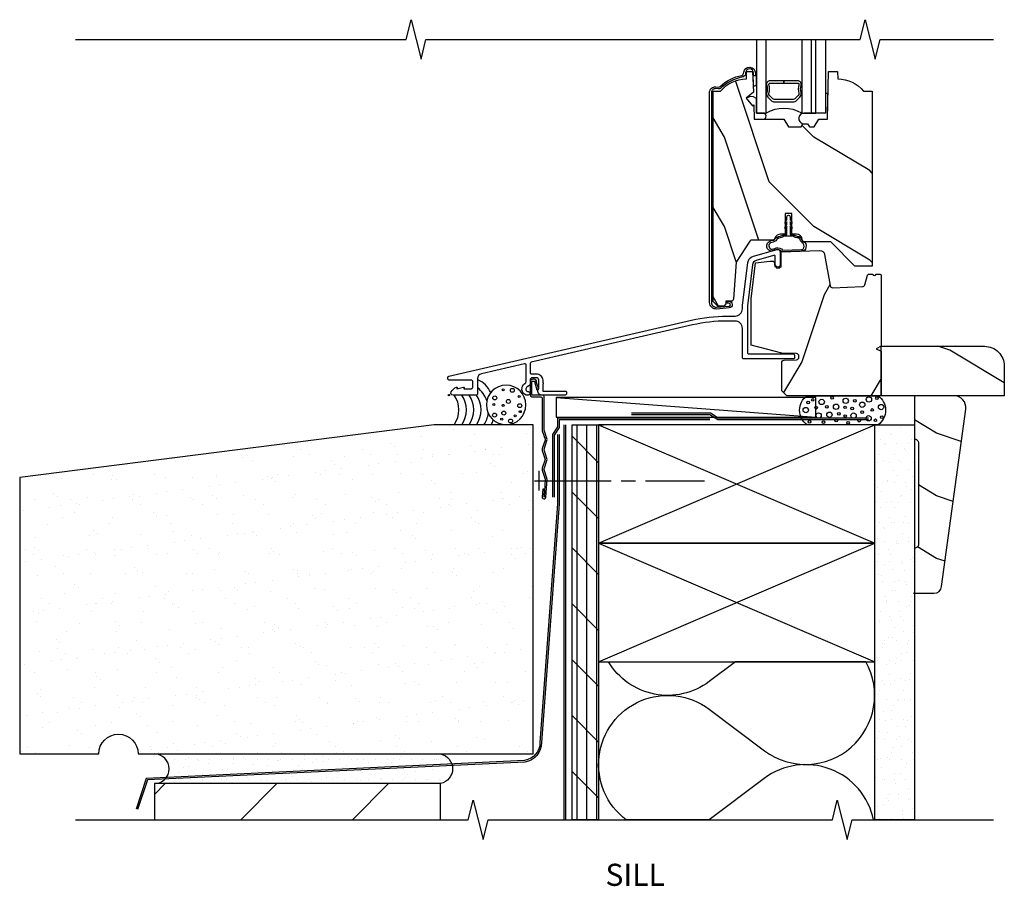
# Model space of a CAD drawing. Units: inches. Extents: x 4.5 to 28.5, y 12 to 32.2.
# Drawn here: x 4.5 to 16.9, y 12 to 23 of the extents above; entities that cross this region are included whole.
import ezdxf

# ---------------------------------------------------------------- set-up
doc = ezdxf.new("R2010")
doc.units = ezdxf.units.IN
doc.header["$LTSCALE"] = 0.5
doc.header["$MEASUREMENT"] = 0
doc.header["$PDMODE"] = 33
doc.header["$PDSIZE"] = 0.016
for name, color, linetype in [('Pel_Attachments', 50, 'Continuous'), ('Pel_Clad', 63, 'Continuous'), ('Pel_CS-Cross Section', 3, 'Continuous'), ('Pel_CS-IG', 2, 'Continuous'), ('Pel_CS-Sealant', 40, 'Continuous'), ('Pel_Hatch', 7, 'Continuous'), ('Pel_Sealant', 40, 'Continuous'), ('Pel_Tape', 210, 'Continuous'), ('Pel_TXT', 255, 'Continuous'), ('Pel_Wall', 9, 'Continuous')]:
    doc.layers.add(name, color=color, linetype=linetype)
doc.layers.add('Pel_Points', color=7, linetype='Continuous', plot=False)
doc.styles.get("Standard").update_dxf_attribs({"font": 'ARIAL.TTF'})

# ---------------------------------------------------------------- blocks, each defined once
blk = doc.blocks.new('ACC3204 Wide Stool')
h = blk.add_hatch()
h.set_pattern_fill('WOOD', color=2, scale=0.2, angle=45, style=0)
h.set_pattern_definition([(135, (-20.5108, -8.90784), (2e-16, 1.13137), [0.8, -7.2]), (135, (-22.0664, -7.0694), (2e-16, 1.13137), [0.8, -3.2]), (108.435, (-21.07645, -9.47353), (-6e-08, 1.131371), [1.78885, -16.09969]), (149.0362, (-18.5309, -11.4534), (-3e-08, 1.13137), [0.82462, -5.77235]), (149.0362, (-19.8037, -10.4635), (-3e-08, 1.13137), [0.82462, -5.77235]), (149.036, (-16.9752, -11.0292), (-3e-08, 1.13137), [0.82462, -5.77235]), (120.9638, (-21.64213, -7.7765), (3e-08, 1.131371), [0.82462, -32.16022]), (120.9638, (-27.299, 2.40587), (3e-08, 1.131371), [0.82462, -32.16022]), (120.9638, (-32.95584, 11.45683), (3e-08, 1.131371), [0.82462, -32.16022]), (161.565, (-23.3392, -6.0794), (6e-08, 1.13137), [0.89443, -16.9941]), (161.565, (-12.0255, -9.4735), (6e-08, 1.13137), [0.8944, -16.9941]), (161.565, (-17.6823, -7.2108), (6e-08, 1.13137), [0.89443, -16.9941])])
edge = h.paths.add_edge_path()
edge.add_line((0, 0.625), (1.31, 0.625))
edge.add_arc((1.31, 0.375), 0.25, 0, 90, ccw=False)
edge.add_line((1.56, 0.375), (1.56, 0))
edge.add_line((1.56, 0), (0, 0))
edge.add_line((0, 0), (0, 0.625))
at = {"color": 3}
blk.add_lwpolyline([(0, 0.625), (1.31, 0.625, -0.414214), (1.56, 0.375), (1.56, 0), (0, 0), (0, 0.625)], format="xyb", close=True, dxfattribs=at)
blk = doc.blocks.new('SILL Exterior Brk')
at = {"layer": 'Pel_Wall'}
h = blk.add_hatch(dxfattribs=at)
h.set_pattern_fill('AR-SAND', color=256, scale=0.25, style=0)
h.set_pattern_definition([(37.5, (-0.01246, 0), (-0.015748, 0.481706), [0, -0.38, 0, -0.425, 0, -0.40625]), (7.5, (-0.01246, 0), (0.442444, 0.705537), [0, -0.205, 0, -0.3425, 0, -0.13125]), (327.5, (-0.31996, 0), (0.778535, 0.001415), [0, -0.125, 0, -0.45, 0, -0.5875]), (317.5, (-0.31996, 0), (0.75153, 0.21942), [0, -0.0625, 0, -0.295, 0, -0.3375])])
edge = h.paths.add_edge_path()
edge.add_line((-3.935, -4.541), (1.065, -4.541))
edge.add_line((1.065, -4.541), (1.065, -0.375))
edge.add_line((1.065, -0.375), (-0.185, -0.375))
edge.add_line((-0.185, -0.375), (-5.435, -1.041))
edge.add_line((-5.435, -1.041), (-5.435, -4.541))
edge.add_line((-5.435, -4.541), (-4.435, -4.541))
edge.add_arc((-4.185, -4.541), 0.25, 0, 180, ccw=False)
h = blk.add_hatch(dxfattribs=at)
h.set_pattern_fill('GYP', color=256, scale=0.5, style=0)
h.set_pattern_definition([(0, (-8.2336, -19.613), (0.09, 0.25), [0, -0.15]), (30, (-8.2186, -19.553), (-0.0470577, 0.2615064), [0, -0.15]), (60, (-8.2036, -19.523), (-0.1715064, 0.2029423), [0, -0.15])])
edge = h.paths.add_edge_path()
edge.add_arc((-3.73, -4.728), 0.188, 270, 450)
edge.add_line((-3.73, -4.541), (-0.105, -4.541))
edge.add_arc((-0.145, -4.728), 0.192, -77.829, 77.829, ccw=False)
edge.add_line((-0.105, -4.916), (-3.73, -4.916))
h = blk.add_hatch(dxfattribs=at)
h.set_pattern_fill('ANSI31', color=256, scale=8, style=0)
h.set_pattern_definition([(45, (-8.2336, -19.613), (-0.707107, 0.707107), [])])
h.paths.add_polyline_path([(-0.105, -5.375), (-0.105, -4.916), (-3.73, -4.916), (-3.73, -5.375)])
at = {"layer": 'Pel_Tape', "linetype": 'Continuous'}
for points in [[(3.305, -0.292), (1.375, -0.292), (1.375, -0.402), (1.312, -0.5), (1.312, -1.292)], [(3.305, -0.312), (1.395, -0.312), (1.395, -0.409), (1.332, -0.507), (1.332, -1.292)]]:
    blk.add_lwpolyline(points, dxfattribs=at)
at = {"layer": 'Pel_Wall'}
blk.add_lwpolyline([(-3.935, -4.541), (1.065, -4.541), (1.065, -0.375), (-0.185, -0.375), (-5.435, -1.041), (-5.435, -4.541), (-4.435, -4.541, -1), (-3.935, -4.541)], format="xyb", dxfattribs=at)
at = {"layer": 'Pel_Wall', "linetype": 'Continuous'}
for points in [[(1.375, -0.5), (1.375, -1.375), (1.153, -4.396, -0.368724), (0.959, -4.623), (-3.834, -4.851), (-3.962, -5.238)], [(1.395, -0.5), (1.395, -1.375), (1.173, -4.396, -0.368724), (0.962, -4.643), (-3.819, -4.869), (-3.944, -5.244)]]:
    blk.add_lwpolyline(points, format="xyb", dxfattribs=at)
blk.add_lwpolyline([(-3.73, -4.916, 1), (-3.73, -4.541), (-0.105, -4.541, -0.807316), (-0.105, -4.916)], format="xyb", close=True, dxfattribs=at)
blk.add_lwpolyline([(-0.105, -5.375), (-0.105, -4.916), (-3.73, -4.916), (-3.73, -5.375), (-0.105, -5.375), (-0.105, -5.375), (-0.105, -5.375), (-0.105, -5.375), (-0.105, -5.375)], close=True, dxfattribs=at)
blk = doc.blocks.new('2x-Sill-DH')
at = {"layer": 'Pel_Wall'}
h = blk.add_hatch(dxfattribs=at)
h.set_pattern_fill('PLY', color=256, angle=90, style=0)
h.set_pattern_definition([(90, (-8.58742, -19.613), (-0.125, 0), []), (135, (-8.4624, -19.613), (-0.353553, -0.353553), [])])
h.paths.add_polyline_path([(1.56, -5.375), (1.56, -0.375), (1.895, -0.375), (1.895, -5.375)])
h = blk.add_hatch(dxfattribs=at)
h.set_pattern_fill('GYP', color=256, scale=0.5, style=0)
h.set_pattern_definition([(0, (-8.62742, -19.613), (0.09, 0.25), [0, -0.15]), (30, (-8.61242, -19.553), (-0.0470577, 0.2615064), [0, -0.15]), (60, (-8.59742, -19.523), (-0.1715064, 0.2029423), [0, -0.15])])
h.paths.add_polyline_path([(5.395, -5.375), (5.395, -0.375), (5.895, -0.375), (5.895, -5.375)])
at = {"layer": 'Pel_Attachments', "linetype": 'Continuous'}
blk.add_lwpolyline([(1.228, -1.291), (1.242, -1.066, 0.095908), (1.24, -1.051), (1.204, -0.944, -0.16154), (1.204, -0.934), (1.24, -0.826, 0.161589), (1.24, -0.801), (1.204, -0.694, -0.16154), (1.204, -0.684), (1.24, -0.576, 0.161589), (1.24, -0.551), (1.205, -0.445, -0.080231), (1.204, -0.44), (1.204, -0.016, 0.414214), (1.189, 0), (1.062, 0, -0.414214), (1.051, 0.011), (1.051, 0.168, -0.414214), (1.061, 0.177), (1.078, 0.177, -0.414214), (1.087, 0.168), (1.087, 0.154), (1.115, 0.065), (1.138, 0.073), (1.111, 0.158), (1.111, 0.168, 0.414214), (1.078, 0.201), (1.061, 0.201, 0.414214), (1.028, 0.168), (1.028, 0.011, 0.414214), (1.063, -0.024), (1.165, -0.024, -0.414214), (1.18, -0.04), (1.18, -0.439, 0.08024), (1.182, -0.451), (1.218, -0.559, -0.16154), (1.218, -0.569), (1.182, -0.676, 0.161589), (1.182, -0.701), (1.219, -0.814), (1.182, -0.926, 0.161589), (1.182, -0.951), (1.219, -1.064), (1.205, -1.29, -0.999713), (1.204, -1.29), (1.21, -1.19), (1.187, -1.189), (1.18, -1.288, 1.001823)], format="xyb", close=True, dxfattribs=at)
at = {"layer": 'Pel_Points'}
blk.add_point((0, 0), dxfattribs=at)
at = {"layer": 'Pel_Sealant'}
blk.add_lwpolyline([(5.395, -0.375), (4.536, -0.375, -0.523414), (4.536, -0.008), (4.536, -0.008), (4.536, -0.008), (4.536, -0.008), (4.536, -0.008), (5.435, -0.008, -0.512623), (5.435, -0.375)], format="xyb", close=True, dxfattribs=at)
for centre, radius in [((4.55, -0.095), 0.0167), ((4.606, -0.062), 0.0167), ((4.72, -0.087), 0.0339), ((4.851, -0.035), 0.0167), ((4.903, -0.148), 0.0339), ((5.025, -0.073), 0.0339), ((5.139, -0.073), 0.0167), ((5.234, -0.122), 0.0339), ((5.318, -0.056), 0.0339), ((5.42, -0.038), 0.0167), ((5.472, -0.152), 0.0339), ((4.519, -0.19), 0.0339), ((4.65, -0.16), 0.0167), ((4.681, -0.259), 0.0339), ((4.786, -0.148), 0.0167), ((4.818, -0.249), 0.0339), ((4.938, -0.237), 0.0167), ((5.016, -0.155), 0.0167), ((5.018, -0.265), 0.0167), ((5.124, -0.26), 0.0339), ((5.107, -0.169), 0.0167), ((5.233, -0.216), 0.0167), ((5.361, -0.188), 0.0167), ((4.566, -0.338), 0.0167), ((4.742, -0.343), 0.0167), ((4.904, -0.323), 0.0167), ((5.054, -0.35), 0.0167), ((5.196, -0.324), 0.0167), ((5.314, -0.293), 0.0339), ((5.4, -0.319), 0.0167), ((5.481, -0.279), 0.0167)]:
    blk.add_circle(centre, radius, dxfattribs=at)
at = {"layer": 'Pel_Tape', "linetype": 'Continuous'}
for points in [[(5.312, -0.293), (3.41, -0.293), (3.312, -0.23), (2.312, -0.23)], [(5.312, -0.312), (3.403, -0.312), (3.305, -0.25), (2.312, -0.25)]]:
    blk.add_lwpolyline(points, dxfattribs=at)
at = {"layer": 'Pel_Wall', "linetype": 'Continuous'}
for p, q in [((1.359, -0.031), (4.644, -0.281)), ((1.895, -1.875), (5.395, -0.375)), ((1.895, -0.375), (5.395, -1.875)), ((1.144, -1.209), (1.144, -0.959)), ((1.082, -1.084), (2.055, -1.084)), ((2.18, -1.084), (2.363, -1.084)), ((2.488, -1.084), (3.238, -1.084)), ((1.895, -1.875), (5.395, -3.375)), ((1.895, -3.375), (5.395, -1.875))]:
    blk.add_line(p, q, dxfattribs=at)
at = {"layer": 'Pel_Wall'}
blk.add_line((1.89, -0.375), (1.957, -0.375), dxfattribs=at)
at = {"layer": 'Pel_Wall', "linetype": 'Continuous'}
for points in [[(4.644, -0.031), (1.359, -0.031), (1.359, -0.281), (4.644, -0.281), (4.644, -0.031)], [(1.457, -0.375), (1.457, -5.375)], [(1.477, -0.375), (1.477, -5.375)], [(1.895, -1.875), (5.395, -1.875), (5.395, -0.375), (1.895, -0.375), (1.895, -1.875)], [(1.895, -3.375), (5.395, -3.375), (5.395, -1.875), (1.895, -1.875), (1.895, -3.375)]]:
    blk.add_lwpolyline(points, dxfattribs=at)
for points in [[(1.56, -5.375), (1.56, -0.375), (1.895, -0.375), (1.895, -5.375)], [(5.395, -5.375), (5.395, -0.375), (5.895, -0.375), (5.895, -5.375)]]:
    blk.add_lwpolyline(points, close=True, dxfattribs=at)
at = {"layer": 'Pel_Wall'}
blk.add_lwpolyline([(5.377, -5.375, 0.549869), (3.993, -4.851), (3.294, -5.375), (2.246, -5.375, -1.000356), (3.295, -3.975), (3.998, -4.502, 0.806804), (5.28, -3.375), (3.628, -3.375), (3.294, -3.625, -0.444874), (2.02, -3.375, 4.978463)], format="xyb", dxfattribs=at)
for centre, radius, start, end in [((0.231, -0.106), 0.329, 24.7938, 66.3904), ((-0.2, -0.187), 0.327, 324.9962, 35.0038), ((-0.106, -0.187), 0.327, 324.9962, 35.0038), ((-0.013, -0.187), 0.327, 324.9962, 35.0038), ((0.081, -0.187), 0.327, 324.9962, 35.0038), ((0.158, -0.178), 0.34, 18.5126, 52.9338), ((0.175, -0.187), 0.327, 324.9962, 351.9524), ((0.193, -0.177), 0.396, 330.0098, 339.2949)]:
    blk.add_arc(centre, radius, start, end, dxfattribs=at)
for centre, major_axis in [((0.724, -0.125), (0.25, 0)), ((0.686, 0.065), (-0.0125, 0)), ((0.57, -0.12), (-0.0125, 0)), ((0.688, -0.13), (-0.0125, 0)), ((0.889, -0.018), (-0.0125, 0)), ((0.904, -0.21), (-0.0125, 0)), ((0.668, -0.304), (-0.0125, 0)), ((0.838, -0.263), (-0.0125, 0))]:
    blk.add_ellipse(centre, major_axis=major_axis, ratio=1, start_param=3.141593, end_param=9.424778, dxfattribs=at)
for centre in [(0.803, 0.06), (0.58, -0.036), (0.753, -0.081), (0.897, -0.134), (0.578, -0.253), (0.695, -0.228), (0.78, -0.328)]:
    blk.add_ellipse(centre, major_axis=(0.025, 0), ratio=1, dxfattribs=at)
blk = doc.blocks.new('ASCDHSHIV')
at = {"layer": 'Pel_Hatch'}
h = blk.add_hatch(dxfattribs=at)
h.set_pattern_fill('WOOD', color=2, scale=0.2, angle=45, style=0)
h.set_pattern_definition([(135, (25.8497, 28.2963), (2e-16, 1.13137), [0.8, -7.2]), (135, (24.29405, 30.1348), (2e-16, 1.13137), [0.8, -3.2]), (108.435, (25.284, 27.7306), (-6e-08, 1.1313708), [1.78885, -16.09969]), (149.0362, (27.8296, 25.7507), (-3e-08, 1.13137), [0.82462, -5.77235]), (149.0362, (26.5568, 26.7407), (-3e-08, 1.13137), [0.82462, -5.77235]), (149.0362, (29.3852, 26.175), (-3e-08, 1.13137), [0.82462, -5.77235]), (120.9638, (24.7183, 29.42766), (3e-08, 1.131371), [0.82462, -32.16022]), (120.9638, (19.06146, 39.61), (3e-08, 1.131371), [0.82462, -32.16022]), (120.9638, (13.4046, 48.66097), (3e-08, 1.131371), [0.82462, -32.16022]), (161.565, (23.0213, 31.1247), (6e-08, 1.13137), [0.89443, -16.9941]), (161.565, (34.335, 27.7306), (6e-08, 1.13137), [0.89443, -16.99412]), (161.565, (28.6781, 29.9933), (6e-08, 1.13137), [0.89443, -16.9941])])
edge = h.paths.add_edge_path()
edge.add_line((3.344, 3.846), (3.439, 3.846))
edge.add_arc((3.774, 3.564), 0.438, 91.1173, 139.9456, ccw=False)
edge.add_line((3.766, 4.002), (3.769, 4.096))
edge.add_line((3.769, 4.096), (3.846, 4.096))
edge.add_line((3.846, 4.096), (3.855, 3.833))
edge.add_line((3.855, 3.833), (3.763, 3.755))
edge.add_line((3.763, 3.755), (3.843, 3.659))
edge.add_line((3.843, 3.659), (3.861, 3.674))
edge.add_line((3.861, 3.674), (3.867, 3.493))
edge.add_line((3.867, 3.493), (4.241, 3.493))
edge.add_line((4.241, 3.493), (4.299, 3.393))
edge.add_line((4.299, 3.393), (4.459, 3.393))
edge.add_line((4.459, 3.393), (4.482, 3.434))
edge.add_line((4.482, 3.434), (4.542, 3.434))
edge.add_line((4.542, 3.434), (4.566, 3.393))
edge.add_line((4.566, 3.393), (4.626, 3.393))
edge.add_line((4.626, 3.393), (4.684, 3.493))
edge.add_line((4.684, 3.493), (4.794, 3.493))
edge.add_line((4.794, 3.493), (4.805, 4.096))
edge.add_line((4.805, 4.096), (4.921, 4.096))
edge.add_line((4.921, 4.096), (4.925, 4.002))
edge.add_arc((4.916, 3.564), 0.438, 40.0544, 88.8827, ccw=False)
edge.add_line((5.251, 3.846), (5.359, 3.846))
edge.add_line((5.359, 3.846), (5.359, 1.631))
edge.add_line((5.359, 1.631), (5.142, 1.631))
edge.add_line((5.142, 1.631), (4.836, 1.937))
edge.add_line((4.836, 1.937), (4.506, 1.937))
edge.add_arc((4.506, 1.968), 0.031, 183.2449, 270, ccw=False)
edge.add_arc((4.4, 1.962), 0.075, 3.2449, 90)
edge.add_line((4.4, 2.037), (4.342, 2.037))
edge.add_line((4.342, 2.037), (4.342, 2.299))
edge.add_line((4.342, 2.299), (4.259, 2.299))
edge.add_line((4.259, 2.299), (4.259, 2.037))
edge.add_line((4.259, 2.037), (4.2, 2.037))
edge.add_arc((4.2, 1.962), 0.075, 90, 162.9951)
edge.add_arc((4.099, 1.993), 0.031, 270, 342.9951, ccw=False)
edge.add_line((4.099, 1.962), (3.837, 1.962))
edge.add_arc((3.837, 1.931), 0.031, 90, 146.7172)
edge.add_line((3.811, 1.948), (3.636, 1.681))
edge.add_line((3.636, 1.681), (3.604, 1.216))
edge.add_arc((3.573, 1.218), 0.031, 270, 356, ccw=False)
edge.add_line((3.573, 1.187), (3.505, 1.187))
edge.add_line((3.505, 1.187), (3.505, 1.154))
edge.add_line((3.505, 1.154), (3.485, 1.131))
edge.add_line((3.485, 1.131), (3.446, 1.125))
edge.add_line((3.446, 1.125), (3.406, 1.125))
edge.add_line((3.406, 1.125), (3.344, 1.182))
edge.add_line((3.344, 1.182), (3.344, 3.846))
h = blk.add_hatch(dxfattribs=at)
h.set_pattern_fill('WOOD', color=2, scale=0.2, angle=135, style=0)
h.set_pattern_definition([(225, (27.6757, 27.9988), (-1.13137, 2e-16), [0.8, -7.2]), (225, (25.8372, 26.44316), (-1.13137, 2e-16), [0.8, -3.2]), (198.435, (28.24137, 27.4331), (-1.1313708, -6e-08), [1.78885, -16.09969]), (239.0362, (30.2213, 29.9787), (-1.13137, -3e-08), [0.82462, -5.77235]), (239.0362, (29.2313, 28.7059), (-1.13137, -3e-08), [0.82462, -5.77235]), (239.0362, (29.797, 31.5343), (-1.13137, -3e-08), [0.82462, -5.77235]), (210.9638, (26.5443, 26.8674), (-1.131371, 3e-08), [0.82462, -32.16022]), (210.9638, (16.362, 21.21057), (-1.131371, 3e-08), [0.82462, -32.16022]), (210.9638, (7.311, 15.5537), (-1.13137, 3e-08), [0.82462, -32.16022]), (251.565, (24.8473, 25.1704), (-1.13137, 6e-08), [0.89443, -16.9941]), (251.565, (28.2414, 36.4841), (-1.13137, 6e-08), [0.89443, -16.99412]), (251.565, (25.9786, 30.8272), (-1.13137, 6e-08), [0.89443, -16.9941])])
edge = h.paths.add_edge_path()
edge.add_line((3.826, 1.216), (3.882, 1.673))
edge.add_line((3.882, 1.673), (4.064, 1.696))
edge.add_line((4.064, 1.696), (4.104, 1.696))
edge.add_line((4.104, 1.696), (4.117, 1.686))
edge.add_line((4.117, 1.686), (4.127, 1.628))
edge.add_line((4.127, 1.628), (4.143, 1.628))
edge.add_line((4.143, 1.628), (4.144, 1.608))
edge.add_line((4.144, 1.608), (4.189, 1.608))
edge.add_line((4.189, 1.608), (4.189, 1.624))
edge.add_line((4.189, 1.624), (4.205, 1.624))
edge.add_line((4.205, 1.624), (4.205, 1.814))
edge.add_line((4.205, 1.814), (4.694, 1.831))
edge.add_line((4.694, 1.831), (4.698, 1.831))
edge.add_arc((4.696, 1.769), 0.062, 9.95, 87.7928, ccw=False)
edge.add_line((4.757, 1.78), (4.826, 1.386))
edge.add_arc((4.858, 1.391), 0.032, 189.95, 272)
edge.add_line((4.859, 1.359), (5.237, 1.372))
edge.add_arc((5.236, 1.404), 0.032, 272, 344.18)
edge.add_line((5.267, 1.396), (5.302, 1.518))
edge.add_arc((5.316, 1.514), 0.015, 92, 164.18, ccw=False)
edge.add_line((5.315, 1.529), (5.368, 1.531))
edge.add_arc((5.388, 1.531), 0.02, 182, 360)
edge.add_line((5.408, 1.531), (5.457, 1.531))
edge.add_arc((5.457, 1.516), 0.015, 0, 90, ccw=False)
edge.add_line((5.472, 1.516), (5.472, 0.617))
edge.add_line((5.472, 0.617), (5.41, 0.586))
edge.add_line((5.41, 0.586), (5.472, 0.555))
edge.add_line((5.472, 0.555), (5.472, -0.008))
edge.add_line((5.472, -0.008), (4.277, -0.008))
edge.add_line((4.277, -0.008), (4.215, 0.054))
edge.add_line((4.215, 0.054), (4.215, 0.409))
edge.add_arc((4.247, 0.409), 0.032, 92, 180, ccw=False)
edge.add_line((4.246, 0.441), (4.401, 0.447))
edge.add_arc((4.4, 0.479), 0.032, 272, 360)
edge.add_line((4.432, 0.479), (4.432, 0.492))
edge.add_arc((4.4, 0.492), 0.032, 360, 448)
edge.add_line((4.401, 0.524), (4.215, 0.53))
edge.add_line((4.215, 0.53), (3.826, 0.632))
edge.add_line((3.826, 0.632), (3.826, 1.216))
at = {"layer": 'Pel_Clad'}
for points in [[(3.3, 3.828, -0.44002), (3.379, 3.901), (3.414, 3.898, 0.225933), (3.434, 3.905, -0.142061), (3.708, 4.045, 0.343611), (3.73, 4.067), (3.733, 4.085, -0.940706), (3.88, 4.076), (3.88, 4.038), (3.857, 4.038), (3.857, 4.076, 0.940706), (3.756, 4.082), (3.754, 4.064, -0.343611), (3.711, 4.021, 0.142966), (3.448, 3.886, -0.201671), (3.412, 3.874), (3.377, 3.877, 0.44002), (3.324, 3.828), (3.324, 1.172, 0.440011), (3.389, 1.112), (3.547, 1.126, 0.957292), (3.545, 1.164), (3.522, 1.164), (3.522, 1.187), (3.545, 1.187, -0.957292), (3.549, 1.102), (3.391, 1.089, -0.440011), (3.3, 1.172)], [(3.071, 0.947, -0.056784), (3.521, 0.999), (3.623, 0.999, 0.414214), (3.717, 1.093), (3.717, 1.135), (3.784, 1.677, -0.310891), (3.855, 1.757), (4.157, 1.843, -0.487301), (4.195, 1.813), (4.195, 1.651, -1), (4.133, 1.651), (4.133, 1.753, 0.517423), (4.112, 1.768), (3.89, 1.701, 0.310891), (3.843, 1.649), (3.779, 1.131), (3.779, 0.536, 0.414214), (3.795, 0.52), (4.361, 0.52, -0.414214), (4.377, 0.504), (4.377, 0.474, -0.414214), (4.361, 0.458), (3.733, 0.458, -0.414214), (3.717, 0.474), (3.717, 0.843, 0.414214), (3.623, 0.937), (3.521, 0.937, 0.056784), (3.085, 0.887), (1.04, 0.415, 0.349216), (1.028, 0.399), (1.028, 0.285, 0.414214), (1.044, 0.269), (1.106, 0.269, -0.414214), (1.187, 0.188), (1.187, 0.158, -1), (1.187, 0.142), (1.187, 0.05), (1.473, 0.05, -0.414214), (1.489, 0.034), (1.489, 0.016, -0.414214), (1.473, 0), (1.168, 0, -0.591737), (1.137, 0.082), (1.137, 0.188, 0.414214), (1.106, 0.219), (1.059, 0.219, 0.414214), (1.028, 0.188), (1.028, 0.143, -0.267949), (1.012, 0.116), (0.99, 0.103, 0.767327), (1.005, 0.045, -1), (1.005, 0), (0.977, 0, -0.62675), (0.963, 0.145, 0.301374), (0.978, 0.172), (0.978, 0.38, 0.482343), (0.958, 0.396), (0.411, 0.27, 0.349216), (0.363, 0.209), (0.363, 0.016, -0.414214), (0.347, 0), (0.052, 0, -0.560045), (0.028, 0.039, -0.187781), (0.096, 0.1, -0.580006), (0.104, 0.093), (0.102, 0.08), (0.184, 0.1, -0.539965), (0.191, 0.093), (0.189, 0.08), (0.285, 0.08, 0.414214), (0.301, 0.096), (0.301, 0.174, 0.414214), (0.285, 0.19), (0.001, 0.19, -0.414214), (-0.015, 0.206), (-0.015, 0.222, -0.349216), (-0.003, 0.238)]]:
    blk.add_lwpolyline(points, format="xyb", close=True, dxfattribs=at)
at = {"layer": 'Pel_CS-Cross Section', "color": 3}
for points in [[(3.344, 3.846), (3.439, 3.846, -0.216337), (3.766, 4.002), (3.769, 4.096), (3.846, 4.096), (3.855, 3.833), (3.763, 3.755), (3.843, 3.659), (3.861, 3.674), (3.867, 3.493), (4.241, 3.493), (4.299, 3.393), (4.459, 3.393), (4.482, 3.434), (4.542, 3.434), (4.566, 3.393), (4.626, 3.393), (4.684, 3.493), (4.794, 3.493), (4.805, 4.096), (4.921, 4.096), (4.925, 4.002, -0.216337), (5.251, 3.846), (5.359, 3.846), (5.359, 1.631), (5.142, 1.631), (4.836, 1.937), (4.506, 1.937, -0.397721), (4.475, 1.966, 0.397721), (4.4, 2.037), (4.342, 2.037), (4.342, 2.299), (4.259, 2.299), (4.259, 2.037), (4.2, 2.037, 0.329727), (4.128, 1.984, -0.329727), (4.099, 1.962), (3.837, 1.962, 0.252654), (3.811, 1.948), (3.636, 1.681), (3.604, 1.216, -0.39391), (3.573, 1.187), (3.505, 1.187), (3.505, 1.154), (3.485, 1.131), (3.446, 1.125), (3.406, 1.125), (3.344, 1.182)], [(3.826, 1.216), (3.882, 1.673), (4.064, 1.696), (4.104, 1.696), (4.117, 1.686), (4.127, 1.628), (4.143, 1.628), (4.144, 1.608), (4.189, 1.608), (4.189, 1.624), (4.205, 1.624), (4.205, 1.814), (4.694, 1.831), (4.698, 1.831, -0.353347), (4.757, 1.78), (4.826, 1.386, 0.374133), (4.859, 1.359), (5.237, 1.372, 0.325788), (5.267, 1.396), (5.302, 1.518, -0.325788), (5.315, 1.529), (5.368, 1.531, 0.982697), (5.408, 1.531), (5.457, 1.531, -0.414214), (5.472, 1.516), (5.472, 0.617), (5.41, 0.586), (5.472, 0.555), (5.472, -0.008), (4.277, -0.008), (4.215, 0.054), (4.215, 0.409, -0.404026), (4.246, 0.441), (4.401, 0.447, 0.404026), (4.432, 0.479), (4.432, 0.492, 0.404026), (4.401, 0.524), (4.215, 0.53), (3.826, 0.632)]]:
    blk.add_lwpolyline(points, format="xyb", close=True, dxfattribs=at)
at = {"layer": 'Pel_CS-IG'}
for points in [[(3.894, 4.5), (3.894, 3.568), (4.016, 3.568), (4.016, 4.5)], [(4.468, 4.5), (4.468, 3.568), (4.645, 3.568), (4.645, 4.5)], [(4.767, 4.5), (4.767, 3.568), (4.59, 3.568), (4.59, 4.5)]]:
    blk.add_lwpolyline(points, dxfattribs=at)
blk.add_lwpolyline([(4.242, 3.948), (4.242, 3.978), (4.067, 3.978, 0.495094), (4.024, 3.921, -0.132531), (4.024, 3.828, 0.267196), (4.04, 3.769), (4.081, 3.728, 0.198912), (4.124, 3.71), (4.36, 3.71, 0.198912), (4.403, 3.728), (4.444, 3.769, 0.267196), (4.46, 3.828, -0.132531), (4.46, 3.921, 0.495094), (4.417, 3.978), (4.242, 3.978), (4.242, 3.948), (4.417, 3.948, -0.495094), (4.432, 3.929, 0.132531), (4.431, 3.82, -0.267196), (4.423, 3.79), (4.382, 3.749, -0.198912), (4.36, 3.74), (4.124, 3.74, -0.198912), (4.102, 3.749), (4.061, 3.79, -0.267196), (4.053, 3.82, 0.132531), (4.053, 3.929, -0.495094), (4.067, 3.948)], format="xyb", close=True, dxfattribs=at)
at = {"layer": 'Pel_CS-Sealant'}
for points in [[(3.894, 3.925), (3.894, 4.073, 0.408369), (3.88, 4.073), (3.88, 4.038), (3.857, 4.038), (3.857, 4.063, 0.499433), (3.847, 4.063), (3.852, 3.921, 0.544277)], [(3.982, 3.493, 0.961408), (3.979, 3.568), (3.894, 3.568), (3.894, 3.743, 0.2798), (3.885, 3.758, 0.32045), (3.763, 3.755), (3.843, 3.659), (3.861, 3.674), (3.867, 3.493)], [(4.626, 3.393), (4.684, 3.493), (4.794, 3.493), (4.8, 3.811, 0.439788), (4.767, 3.807), (4.767, 3.568), (4.495, 3.568, 0.885948), (4.482, 3.434), (4.542, 3.434), (4.566, 3.393)], [(4.474, 1.952, 0.258657), (4.507, 1.932, -0.287181), (4.514, 1.848, -0.202017), (4.493, 1.825, 0.050285), (4.463, 1.823), (4.214, 1.814, 0.173745), (4.164, 1.844, 0.012257), (4.072, 1.819, -0.818084), (4.095, 1.958, 0.18097), (4.121, 1.968, -0.175405), (4.193, 2.011, 0.123638), (4.216, 2.018), (4.228, 2.024, -0.131652), (4.253, 2.031), (4.28, 2.031), (4.28, 2.131, 0.107794), (4.273, 2.11, -0.837869), (4.255, 2.114, -0.24942), (4.28, 2.154), (4.28, 2.193, 0.106886), (4.273, 2.173, -0.948436), (4.257, 2.176, -0.213397), (4.28, 2.216), (4.28, 2.256, -1), (4.32, 2.256), (4.32, 2.216, -0.213397), (4.343, 2.176, -0.948436), (4.327, 2.173, 0.106886), (4.32, 2.193), (4.32, 2.154, -0.24942), (4.345, 2.114, -0.837869), (4.327, 2.11, 0.107794), (4.32, 2.131), (4.32, 2.031), (4.334, 2.031), (4.334, 2.011), (4.253, 2.011, 0.131652), (4.238, 2.007), (4.226, 2, -0.036107), (4.193, 1.988, 0.21666), (4.138, 1.952, -0.139153), (4.07, 1.928, 0.52309), (4.076, 1.848, 0.145791), (4.142, 1.861, -0.315175), (4.226, 1.832), (4.463, 1.842, 0.173409), (4.486, 1.847, 0.361527), (4.484, 1.92, -0.10794), (4.453, 1.952, 0.345761), (4.407, 1.991, -0.123638), (4.374, 2), (4.363, 2.007, 0.131652), (4.348, 2.011), (4.334, 2.011), (4.334, 2.031), (4.348, 2.031, -0.131652), (4.373, 2.024), (4.384, 2.018, 0.123638), (4.408, 2.011, -0.353974), (4.474, 1.952), (4.474, 1.952)]]:
    blk.add_lwpolyline(points, format="xyb", close=True, dxfattribs=at)
blk.add_arc((4.242, 3.164), 0.463, 60.7621, 119.2379, dxfattribs=at)
at = {"layer": 'Pel_Points'}
blk.add_point((0, 0), dxfattribs=at)
blk = doc.blocks.new('03AY')
at = {"layer": 'Pel_Hatch'}
h = blk.add_hatch(dxfattribs=at)
h.set_pattern_fill('WOOD', color=2, scale=0.14, angle=45, style=0)
h.set_pattern_definition([(135, (-1.1364, -1.0463), (1e-16, 0.79196), [0.56, -5.04]), (135, (-2.2253, 0.2406), (1e-16, 0.79196), [0.56, -2.24]), (108.435, (-1.53236, -1.4423), (-4e-08, 0.79196), [1.2522, -11.26978]), (149.036, (0.24955, -2.8282), (-2e-08, 0.79196), [0.57723, -4.04064]), (149.036, (-0.6414, -2.13526), (-2e-08, 0.79196), [0.57723, -4.04064]), (149.036, (1.3385, -2.53124), (-2e-08, 0.79196), [0.57723, -4.04064]), (120.964, (-1.92834, -0.25435), (2e-08, 0.79196), [0.57723, -22.51216]), (120.964, (-5.88813, 6.8733), (2e-08, 0.79196), [0.57723, -22.51216]), (120.9638, (-9.84793, 13.20896), (2e-08, 0.79196), [0.57723, -22.51216]), (161.565, (-3.1163, 0.9336), (4e-08, 0.79196), [0.6261, -11.8959]), (161.565, (4.8033, -1.4423), (4e-08, 0.79196), [0.6261, -11.8959]), (161.565, (0.8435, 0.1416), (4e-08, 0.79196), [0.6261, -11.8959])])
edge = h.paths.add_edge_path()
edge.add_arc((0.5, 2.35), 0.15, 352.27, 450)
edge.add_line((0.5, 2.5), (0, 2.5))
edge.add_line((0, 2.5), (0, 1.953))
edge.add_arc((0, 1.903), 0.05, 0, 90, ccw=False)
edge.add_line((0.05, 1.903), (0.05, 0.62))
edge.add_arc((0, 0.62), 0.05, -90, 0, ccw=False)
edge.add_line((0, 0.57), (0, 0))
edge.add_line((0, 0), (0.246, 0))
edge.add_arc((0.246, 0.099), 0.099, 270, 352.27)
edge.add_line((0.344, 0.086), (0.649, 2.33))
at = {"layer": 'Pel_CS-Cross Section', "color": 3}
blk.add_lwpolyline([(0.649, 2.33, 0.454304), (0.5, 2.5), (0, 2.5), (0, 1.953, -0.414214), (0.05, 1.903), (0.05, 0.62, -0.414214), (0, 0.57), (0, 0), (0.246, 0, 0.375228), (0.344, 0.086)], format="xyb", close=True, dxfattribs=at)
at = {"layer": 'Pel_Points'}
blk.add_point((0, 0), dxfattribs=at)

msp = doc.modelspace()

# ---------------------------------------------------------------- linework, layer by layer
at = {"layer": 'Pel_Wall'}
for points in [[(5.186, 22.745), (9.375, 22.745), (9.438, 22.995), (9.563, 22.495), (9.625, 22.745), (15.125, 22.745), (15.188, 22.995), (15.312, 22.495), (15.375, 22.745), (16.811, 22.745)], [(5.186, 12.87), (10.161, 12.87), (10.223, 13.12), (10.348, 12.62), (10.411, 12.87), (14.772, 12.87), (14.834, 13.12), (14.959, 12.62), (15.022, 12.87), (16.811, 12.87)]]:
    msp.add_lwpolyline(points, dxfattribs=at)

# ---------------------------------------------------------------- block references
for name, p in [('ASCDHSHIV', (9.916, 18.245)), ('ACC3204 Wide Stool', (15.388, 18.237)), ('2x-Sill-DH', (9.916, 18.245)), ('03AY', (15.811, 15.737)), ('SILL Exterior Brk', (9.916, 18.245))]:
    msp.add_blockref(name, p)

# ---------------------------------------------------------------- texts
at = {"layer": 'Pel_TXT', "insert": (12.275, 12.315), "char_height": 0.28, "width": 1.4037, "attachment_point": 2}
msp.add_mtext('SILL', dxfattribs=at)

doc.saveas('drawing.dxf')
